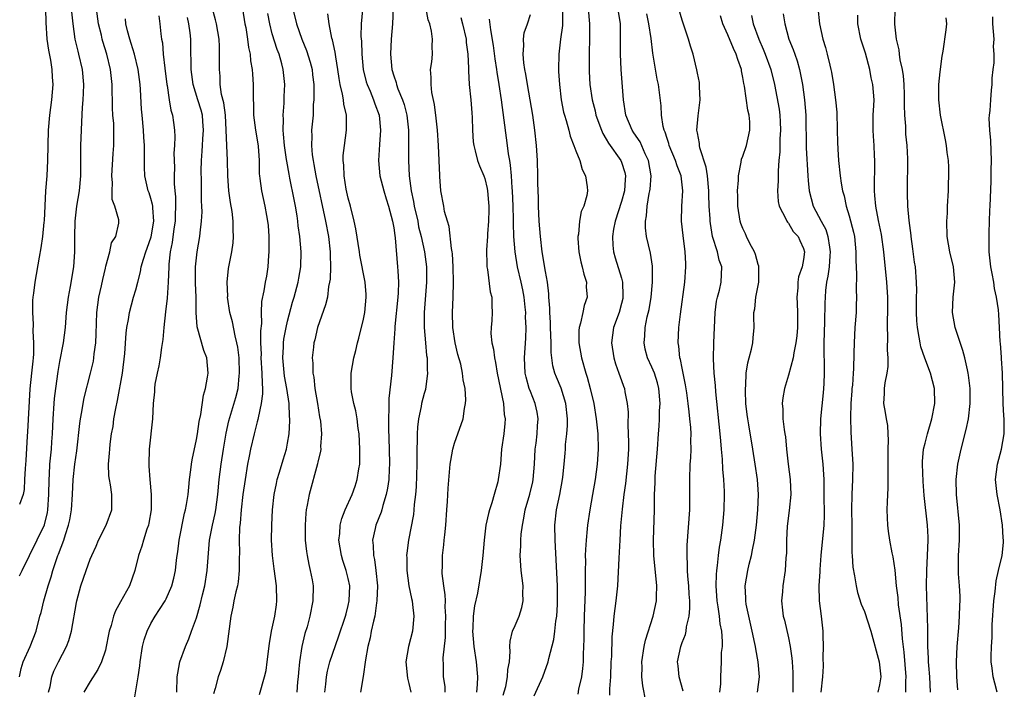
# Model space of a CAD drawing. Units: inches. Extents: x 2547000 to 2550000, y 1545000 to 1548000.
# Drawn here: x 2548096 to 2548225, y 1546995 to 1547084 of the extents above; entities that cross this region are included whole.
import ezdxf

# ---------------------------------------------------------------- set-up
doc = ezdxf.new("R2010")
doc.units = ezdxf.units.IN
doc.header["$MEASUREMENT"] = 0
doc.layers.add('LD25471545_2ft', color=103, linetype='Continuous')

msp = doc.modelspace()

# ---------------------------------------------------------------- linework, layer by layer
at = {"layer": 'LD25471545_2ft'}
for points, elevation in [([(2548099.11, 1547085), (2548099.18, 1547083.18), (2548099.3, 1547081), (2548099.52, 1547079.52), (2548099.78, 1547078.22), (2548099.97, 1547077), (2548099.99, 1547075.99), (2548100.07, 1547075), (2548099.9, 1547073), (2548099.64, 1547071), (2548099.47, 1547069), (2548099.4, 1547065), (2548099.28, 1547063), (2548099.13, 1547061), (2548098.92, 1547057.08), (2548098.88, 1547056.88), (2548098.71, 1547055), (2548098.5, 1547053.5), (2548098.26, 1547052.26), (2548097.69, 1547049), (2548097.53, 1547047.53), (2548097.45, 1547047), (2548097.42, 1547046.58), (2548097.39, 1547045), (2548097.47, 1547043.47), (2548097.46, 1547042.54), (2548097.54, 1547041), (2548097.52, 1547039.52), (2548097.49, 1547039), (2548097.43, 1547038.57), (2548097.28, 1547037), (2548097.07, 1547034.93), (2548096.73, 1547029.27), (2548096.69, 1547028.69), (2548096.51, 1547025.49), (2548096.43, 1547024.43), (2548096.37, 1547023), (2548096.31, 1547021.69), (2548096.18, 1547021), (2548095.7, 1547019.7)], 7794), ([(2548095.7, 1547010.3), (2548096.02, 1547011), (2548098.97, 1547017.03), (2548099.36, 1547018.64), (2548099.43, 1547019), (2548099.56, 1547021), (2548099.58, 1547023), (2548099.64, 1547023.64), (2548099.7, 1547025), (2548099.8, 1547026.2), (2548099.9, 1547027), (2548099.97, 1547027.97), (2548100.03, 1547029), (2548100.12, 1547031), (2548100.26, 1547033), (2548100.32, 1547033.68), (2548100.48, 1547035), (2548100.79, 1547037.21), (2548101, 1547038.52), (2548101.47, 1547041), (2548101.73, 1547043), (2548101.89, 1547045), (2548102.13, 1547047), (2548102.4, 1547048.4), (2548102.83, 1547051), (2548102.96, 1547053), (2548102.96, 1547054.96), (2548103.01, 1547057), (2548103.25, 1547059), (2548103.58, 1547061), (2548103.75, 1547063), (2548103.79, 1547067), (2548103.84, 1547069), (2548103.92, 1547070.08), (2548103.99, 1547071.99), (2548104.09, 1547073), (2548104.13, 1547073.87), (2548104.16, 1547075), (2548103.98, 1547077), (2548103.52, 1547079), (2548103.4, 1547079.4), (2548103.04, 1547081), (2548102.77, 1547083), (2548102.59, 1547084.59)], 7792), ([(2548095.71, 1546997), (2548095.9, 1546998.1), (2548096.16, 1546999), (2548097.09, 1547001), (2548097.88, 1547003), (2548098.39, 1547005), (2548098.54, 1547005.46), (2548098.91, 1547007), (2548099.47, 1547009), (2548099.84, 1547010.16), (2548100.07, 1547011), (2548100.76, 1547013), (2548100.84, 1547013.16), (2548101.55, 1547015), (2548101.75, 1547015.75), (2548102.16, 1547017), (2548102.31, 1547017.69), (2548102.52, 1547019), (2548102.68, 1547021), (2548102.78, 1547023), (2548102.99, 1547025), (2548103.24, 1547026.76), (2548103.62, 1547030.38), (2548103.72, 1547031), (2548103.9, 1547031.9), (2548104.09, 1547033), (2548104.23, 1547033.76), (2548105.06, 1547037), (2548105.42, 1547038.58), (2548105.49, 1547039), (2548105.53, 1547039.53), (2548105.74, 1547041), (2548105.81, 1547042.19), (2548105.9, 1547045), (2548106.01, 1547045.99), (2548106.16, 1547047), (2548106.5, 1547048.5), (2548106.66, 1547049.34), (2548107, 1547050.84), (2548107.07, 1547051.07), (2548107.58, 1547053), (2548107.82, 1547054.18), (2548108.39, 1547055), (2548108.76, 1547056.76), (2548108.79, 1547057), (2548108.79, 1547057.21), (2548108.23, 1547059), (2548107.89, 1547059.89), (2548107.89, 1547061), (2548107.94, 1547062.06), (2548107.87, 1547063), (2548108.05, 1547065.95), (2548108.13, 1547067), (2548108.11, 1547068.11), (2548108.13, 1547069), (2548108.1, 1547069.9), (2548108, 1547071), (2548107.95, 1547071.95), (2548107.92, 1547075), (2548107.81, 1547075.81), (2548107.69, 1547077), (2548107.2, 1547079), (2548106.68, 1547080.68), (2548106.59, 1547081), (2548106.48, 1547081.52), (2548106.11, 1547083), (2548105.82, 1547085)], 7790), ([(2548116.42, 1546995), (2548116.48, 1546997), (2548116.53, 1546997.47), (2548116.82, 1546999), (2548117.54, 1547001), (2548117.99, 1547002.01), (2548118.36, 1547003), (2548119, 1547004.77), (2548119.5, 1547006.5), (2548119.79, 1547007.79), (2548120.09, 1547009), (2548120.42, 1547011), (2548120.74, 1547015), (2548121.13, 1547017), (2548121.49, 1547018.51), (2548121.56, 1547019), (2548121.82, 1547021), (2548121.99, 1547023), (2548122.24, 1547025), (2548122.55, 1547027), (2548122.91, 1547029.09), (2548123.28, 1547030.72), (2548124.19, 1547033.81), (2548124.49, 1547035), (2548124.64, 1547036.64), (2548124.69, 1547037), (2548124.61, 1547039), (2548124.44, 1547040.44), (2548124.33, 1547041), (2548124.09, 1547041.91), (2548123.74, 1547043.74), (2548123.41, 1547045), (2548123.11, 1547047), (2548123.12, 1547047.12), (2548123.03, 1547049), (2548123.22, 1547050.78), (2548123.67, 1547053), (2548123.85, 1547054.15), (2548123.9, 1547055), (2548123.83, 1547055.83), (2548123.85, 1547057), (2548123.69, 1547058.31), (2548123.47, 1547059.47), (2548123.27, 1547061), (2548123.14, 1547063), (2548123.08, 1547065), (2548123, 1547067), (2548122.94, 1547069), (2548122.81, 1547071), (2548122.6, 1547072.6), (2548122.32, 1547073.68), (2548122.14, 1547075), (2548122.11, 1547076.11), (2548122.02, 1547077), (2548122.06, 1547079), (2548122.02, 1547080.02), (2548122, 1547081), (2548121.64, 1547083), (2548121.53, 1547083.53), (2548121.13, 1547085)], 7782), ([(2548125.09, 1547085), (2548125.39, 1547083), (2548125.49, 1547082.51), (2548125.74, 1547081), (2548125.87, 1547079.87), (2548126.08, 1547079), (2548126.14, 1547078.14), (2548126.35, 1547077), (2548126.37, 1547076.37), (2548126.48, 1547075), (2548126.47, 1547073.53), (2548126.48, 1547073), (2548126.52, 1547072.52), (2548126.54, 1547071), (2548126.78, 1547069), (2548127, 1547067.72), (2548127.12, 1547066.88), (2548127.25, 1547065), (2548127.27, 1547063.27), (2548127.29, 1547063), (2548127.36, 1547062.64), (2548127.56, 1547061), (2548128.03, 1547059), (2548128.22, 1547057.78), (2548128.37, 1547057), (2548128.43, 1547056.43), (2548128.52, 1547055), (2548128.56, 1547053), (2548128.5, 1547052.5), (2548128.42, 1547051), (2548128.22, 1547049.78), (2548128.06, 1547049), (2548127.86, 1547047.86), (2548127.58, 1547046.42), (2548127.52, 1547045), (2548127.56, 1547043.56), (2548127.44, 1547042.56), (2548127.46, 1547041), (2548127.51, 1547039.51), (2548127.5, 1547039), (2548127.63, 1547037), (2548127.64, 1547035.64), (2548127.7, 1547035), (2548127.71, 1547034.29), (2548127.54, 1547033), (2548127.12, 1547031.12), (2548127.09, 1547030.91), (2548127, 1547030.6), (2548126.6, 1547029), (2548126.14, 1547027), (2548125.95, 1547026.05), (2548125.75, 1547025), (2548125.4, 1547023), (2548125.13, 1547021), (2548124.91, 1547019), (2548124.76, 1547017.24), (2548124.68, 1547016.68), (2548124.62, 1547015), (2548124.67, 1547013.33), (2548124.64, 1547012.64), (2548124.65, 1547011), (2548124.5, 1547009.5), (2548124.4, 1547009), (2548124.19, 1547008.19), (2548123.94, 1547007), (2548123.8, 1547006.2), (2548123.52, 1547005), (2548123, 1547001), (2548122.53, 1546999), (2548122.17, 1546997.83), (2548121.87, 1546997), (2548121.47, 1546995.47), (2548121.25, 1546994.75)], 7780), ([(2548127.31, 1546994.69), (2548127.99, 1546997), (2548128.17, 1546997.83), (2548128.33, 1546999), (2548128.61, 1547001.39), (2548128.91, 1547003), (2548129.33, 1547005), (2548129.53, 1547006.47), (2548129.61, 1547007), (2548129.56, 1547009), (2548129.24, 1547011.24), (2548129.02, 1547013), (2548128.9, 1547015), (2548128.92, 1547017), (2548129.04, 1547019), (2548129.26, 1547021), (2548129.53, 1547022.47), (2548129.65, 1547023), (2548129.95, 1547023.95), (2548130.41, 1547025.59), (2548130.86, 1547027), (2548131, 1547027.76), (2548131.2, 1547029), (2548131.3, 1547030.7), (2548131.3, 1547031), (2548131.27, 1547031.27), (2548131.21, 1547033), (2548130.91, 1547035), (2548130.62, 1547036.62), (2548130.39, 1547039), (2548130.46, 1547040.46), (2548130.47, 1547041), (2548130.53, 1547041.47), (2548130.81, 1547043), (2548131, 1547043.83), (2548131.67, 1547046.33), (2548131.89, 1547047), (2548132.41, 1547049), (2548132.48, 1547049.51), (2548132.75, 1547051), (2548132.8, 1547053), (2548132.61, 1547055), (2548132.4, 1547056.4), (2548132.36, 1547057), (2548132.26, 1547057.74), (2548132.04, 1547059), (2548131.86, 1547059.86), (2548131.31, 1547062.69), (2548131.2, 1547063.2), (2548130.9, 1547064.9), (2548130.88, 1547065.12), (2548130.6, 1547067), (2548130.48, 1547068.48), (2548130.42, 1547069), (2548130.45, 1547070.45), (2548130.42, 1547071), (2548130.56, 1547072.56), (2548130.57, 1547073.43), (2548130.65, 1547075), (2548130.44, 1547077), (2548130.25, 1547077.75), (2548129.89, 1547079), (2548129.63, 1547079.63), (2548129, 1547081.71), (2548128.65, 1547083), (2548128.39, 1547084.39)], 7778), ([(2548131.69, 1547085), (2548132.2, 1547083), (2548132.88, 1547081), (2548133.51, 1547079.51), (2548133.98, 1547077.98), (2548134.23, 1547077), (2548134.3, 1547076.3), (2548134.45, 1547075), (2548134.49, 1547073.51), (2548134.47, 1547073), (2548134.4, 1547072.4), (2548134.36, 1547071), (2548134.18, 1547069), (2548134.2, 1547068.2), (2548134.14, 1547067), (2548134.24, 1547065.76), (2548134.36, 1547065), (2548134.47, 1547064.47), (2548134.73, 1547063), (2548136.01, 1547057), (2548136.39, 1547055), (2548136.61, 1547053), (2548136.6, 1547052.6), (2548136.65, 1547051), (2548136.61, 1547049.39), (2548136.55, 1547049), (2548136.41, 1547048.41), (2548136.25, 1547047), (2548136.02, 1547045.98), (2548134.97, 1547043), (2548134.6, 1547041.4), (2548134.49, 1547041), (2548134.43, 1547040.43), (2548134.25, 1547039), (2548134.32, 1547038.32), (2548134.33, 1547037), (2548134.45, 1547036.45), (2548134.62, 1547035), (2548134.96, 1547033), (2548135.23, 1547031.23), (2548135.33, 1547030.66), (2548135.47, 1547029), (2548135.35, 1547027.35), (2548135.37, 1547027), (2548135.33, 1547026.67), (2548135, 1547025.31), (2548134.95, 1547025.05), (2548133.84, 1547021), (2548133.61, 1547019.61), (2548133.47, 1547019), (2548133.42, 1547018.58), (2548133.32, 1547017), (2548133.34, 1547015), (2548133.51, 1547013.51), (2548133.58, 1547013), (2548133.8, 1547011.8), (2548134, 1547011), (2548134.24, 1547009.76), (2548134.36, 1547009), (2548134.35, 1547007), (2548133.96, 1547005), (2548133.57, 1547003.57), (2548133.3, 1547002.7), (2548132.89, 1547001), (2548132.57, 1546999), (2548132.44, 1546997.56), (2548132.4, 1546997), (2548132.33, 1546996.33), (2548132.22, 1546995)], 7776), ([(2548140.86, 1547084.86), (2548140.71, 1547083), (2548140.68, 1547081.32), (2548140.73, 1547080.73), (2548140.79, 1547079), (2548140.99, 1547077), (2548141.38, 1547075.38), (2548141.49, 1547075), (2548141.88, 1547074.12), (2548142.32, 1547073), (2548142.49, 1547072.49), (2548143.08, 1547071), (2548143.27, 1547069), (2548143.11, 1547067.11), (2548142.98, 1547065), (2548143.17, 1547063), (2548143.67, 1547061), (2548143.98, 1547059.98), (2548144.31, 1547059), (2548144.85, 1547057), (2548145, 1547056.12), (2548145.12, 1547055.12), (2548145.17, 1547054.83), (2548145.51, 1547051), (2548145.52, 1547050.48), (2548145.61, 1547049), (2548145.59, 1547047.59), (2548145.55, 1547047), (2548145.16, 1547043.16), (2548145.15, 1547042.85), (2548145, 1547041), (2548144.88, 1547039), (2548144.69, 1547036.69), (2548144.34, 1547033.66), (2548144.37, 1547032.37), (2548144.3, 1547031), (2548144.3, 1547029.7), (2548144.4, 1547027), (2548144.45, 1547025), (2548144.4, 1547024.4), (2548144.33, 1547023), (2548144.17, 1547021.83), (2548144.01, 1547021), (2548143.57, 1547019.57), (2548143.43, 1547019), (2548143.33, 1547018.67), (2548142.64, 1547017), (2548142.56, 1547016.56), (2548142.19, 1547015), (2548142.28, 1547014.28), (2548142.31, 1547013), (2548142.45, 1547012.45), (2548142.65, 1547011), (2548142.84, 1547009), (2548142.79, 1547007), (2548142.74, 1547006.74), (2548142.51, 1547005), (2548142.32, 1547004.32), (2548142.04, 1547003), (2548141.89, 1547002.12), (2548141.58, 1547001), (2548141.26, 1546999.26), (2548140.95, 1546997.05), (2548140.6, 1546995)], 7772), ([(2548144.91, 1547085.09), (2548144.83, 1547083), (2548144.67, 1547081), (2548144.58, 1547079), (2548144.76, 1547077), (2548145, 1547076.17), (2548145.3, 1547075.3), (2548145.36, 1547075), (2548145.55, 1547074.45), (2548146.16, 1547073), (2548146.37, 1547072.37), (2548146.73, 1547071), (2548146.93, 1547069), (2548146.92, 1547065), (2548147.03, 1547062.97), (2548147.29, 1547061), (2548147.61, 1547059.61), (2548147.7, 1547059), (2548148.15, 1547057), (2548148.28, 1547056.28), (2548148.61, 1547055), (2548149.04, 1547053), (2548149.3, 1547051), (2548149.32, 1547049), (2548149, 1547045), (2548149, 1547043), (2548149.17, 1547041), (2548149.33, 1547039.33), (2548149.39, 1547039), (2548149.42, 1547037.42), (2548149.46, 1547037), (2548149.16, 1547034.84), (2548149, 1547034.31), (2548148.66, 1547033), (2548148.6, 1547032.6), (2548148.26, 1547031), (2548148.12, 1547029.88), (2548148.08, 1547029), (2548148.1, 1547028.1), (2548148.06, 1547027), (2548148.04, 1547025.96), (2548148.06, 1547025), (2548147.96, 1547022.04), (2548147.87, 1547021), (2548147.7, 1547019.7), (2548147.66, 1547019), (2548147.6, 1547018.4), (2548146.93, 1547015), (2548146.71, 1547013.29), (2548146.69, 1547013), (2548146.71, 1547012.7), (2548146.72, 1547011), (2548146.99, 1547008.99), (2548147.32, 1547007.32), (2548147.41, 1547007), (2548147.47, 1547006.53), (2548147.64, 1547005), (2548147.46, 1547003), (2548146.96, 1547001), (2548146.6, 1546999), (2548146.81, 1546996.81), (2548147, 1546996.13), (2548147.25, 1546995)], 7770), ([(2548151.78, 1546995), (2548151.75, 1546995.75), (2548151.56, 1546997), (2548151.55, 1546998.45), (2548151.52, 1546999.52), (2548151.82, 1547002.18), (2548151.83, 1547003.83), (2548151.87, 1547005), (2548151.79, 1547006.21), (2548151.8, 1547007), (2548151.79, 1547007.79), (2548151.6, 1547009), (2548151.39, 1547010.61), (2548151.39, 1547011), (2548151.42, 1547011.42), (2548151.42, 1547013), (2548151.6, 1547014.4), (2548151.66, 1547015), (2548151.71, 1547015.71), (2548151.87, 1547017), (2548152, 1547019), (2548152.09, 1547020.09), (2548152.16, 1547021.84), (2548152.44, 1547025), (2548152.5, 1547025.5), (2548152.77, 1547027), (2548153, 1547027.78), (2548154.13, 1547031), (2548154.33, 1547032.33), (2548154.47, 1547033), (2548154.5, 1547033.5), (2548154.39, 1547035), (2548154.14, 1547036.14), (2548154.07, 1547037), (2548153.83, 1547038.17), (2548153.46, 1547039.46), (2548153.08, 1547041), (2548152.76, 1547043), (2548152.72, 1547045), (2548152.82, 1547047), (2548152.88, 1547049), (2548152.83, 1547051), (2548152.72, 1547052.72), (2548152.68, 1547053), (2548152.59, 1547053.41), (2548152.31, 1547056.31), (2548152.07, 1547057), (2548151.7, 1547058.3), (2548151.59, 1547059), (2548151.21, 1547061), (2548151.08, 1547062.92), (2548151.06, 1547063.05), (2548151, 1547065), (2548150.9, 1547067), (2548150.75, 1547069), (2548150.6, 1547070.6), (2548150.38, 1547072.38), (2548150.02, 1547073.98), (2548149.91, 1547075), (2548149.94, 1547075.94), (2548149.86, 1547077), (2548150, 1547078), (2548150.09, 1547079), (2548150.07, 1547080.07), (2548150.11, 1547081), (2548149.97, 1547082.03), (2548149.73, 1547083), (2548149.54, 1547083.54), (2548149.27, 1547085)], 7768), ([(2548167.24, 1547085), (2548167.21, 1547083.21), (2548167.21, 1547082.79), (2548166.97, 1547080.97), (2548166.73, 1547079), (2548166.69, 1547077), (2548166.72, 1547076.72), (2548166.82, 1547075), (2548167.07, 1547073), (2548167.38, 1547071.38), (2548167.48, 1547071), (2548167.73, 1547070.27), (2548168.05, 1547069), (2548168.22, 1547068.22), (2548168.74, 1547067), (2548169, 1547066.27), (2548169.51, 1547065), (2548169.82, 1547063.82), (2548170.28, 1547063), (2548170.46, 1547061.54), (2548170.51, 1547061), (2548170.42, 1547060.42), (2548170.03, 1547059), (2548169.71, 1547058.29), (2548169.49, 1547057), (2548169.32, 1547055.32), (2548169.25, 1547055), (2548169.25, 1547054.75), (2548169.38, 1547053), (2548169.66, 1547051.66), (2548169.82, 1547051), (2548170.02, 1547050.02), (2548170.38, 1547049), (2548170.37, 1547048.37), (2548170.48, 1547047), (2548170.09, 1547045.91), (2548169.89, 1547045), (2548169.6, 1547043.6), (2548169.41, 1547043), (2548169.38, 1547042.62), (2548169.38, 1547041), (2548169.72, 1547039), (2548170.29, 1547037), (2548170.48, 1547036.48), (2548170.87, 1547035), (2548171.35, 1547033), (2548171.68, 1547031), (2548171.89, 1547029), (2548171.94, 1547027), (2548171.79, 1547025), (2548171.52, 1547023), (2548171.19, 1547021), (2548170.82, 1547019), (2548170.53, 1547017), (2548170.5, 1547016.5), (2548170.35, 1547015), (2548170.24, 1547013.76), (2548170.23, 1547013), (2548170.25, 1547012.25), (2548170.2, 1547011), (2548170.22, 1547010.22), (2548170.21, 1547008.21), (2548170.07, 1547005), (2548170.02, 1547003), (2548170.03, 1547001.97), (2548170.01, 1547001), (2548169.96, 1546999.96), (2548169.95, 1546999), (2548169.88, 1546998.12), (2548169.72, 1546997), (2548169.36, 1546995.36), (2548169.26, 1546994.74)], 7760), ([(2548170.62, 1547085), (2548170.79, 1547083), (2548170.79, 1547081.21), (2548170.73, 1547079), (2548170.75, 1547076.75), (2548170.85, 1547075), (2548171.15, 1547073), (2548171.54, 1547071.54), (2548171.64, 1547071), (2548172.36, 1547069), (2548172.55, 1547068.55), (2548173, 1547067.83), (2548173.3, 1547067.3), (2548174.93, 1547065), (2548175, 1547064.81), (2548175.45, 1547063.45), (2548175.54, 1547063), (2548175.48, 1547062.52), (2548175.38, 1547061), (2548175, 1547059.62), (2548174.18, 1547057), (2548173.97, 1547055.97), (2548173.83, 1547055), (2548173.85, 1547053.84), (2548173.94, 1547053), (2548174.17, 1547052.17), (2548175, 1547049.49), (2548175.13, 1547049), (2548175.2, 1547047.2), (2548175.19, 1547047), (2548175.16, 1547046.84), (2548175, 1547046.19), (2548174.68, 1547045), (2548173.97, 1547043), (2548173.7, 1547041), (2548174, 1547039), (2548174.22, 1547038.22), (2548174.66, 1547037), (2548175, 1547036.02), (2548175.27, 1547035.27), (2548175.39, 1547035), (2548175.45, 1547034.55), (2548175.77, 1547033), (2548175.88, 1547031.88), (2548175.82, 1547030.18), (2548175.88, 1547029), (2548175.91, 1547027.91), (2548175.91, 1547027), (2548175.81, 1547025), (2548175.53, 1547022.47), (2548175.31, 1547021), (2548175.07, 1547019.07), (2548174.89, 1547016.89), (2548174.8, 1547015), (2548174.65, 1547012.65), (2548174.49, 1547009), (2548174.25, 1547007), (2548173.98, 1547005), (2548173.91, 1547003.91), (2548173.72, 1547002.28), (2548173.68, 1546999.68), (2548173.62, 1546999), (2548173.55, 1546997), (2548173.43, 1546995.43), (2548173.42, 1546994.58)], 7758), ([(2548178.22, 1546993.78), (2548177.8, 1546995.8), (2548177.7, 1546997), (2548177.71, 1546998.29), (2548177.68, 1546999), (2548177.99, 1547001), (2548178.18, 1547001.82), (2548179.18, 1547005), (2548179.6, 1547007), (2548179.6, 1547007.6), (2548179.67, 1547009), (2548179.28, 1547013), (2548179.23, 1547015), (2548179.35, 1547019), (2548179.36, 1547021), (2548179.43, 1547022.57), (2548179.42, 1547023), (2548179.45, 1547023.45), (2548179.75, 1547027), (2548179.88, 1547029), (2548179.98, 1547030.02), (2548180.01, 1547031), (2548180.02, 1547032.02), (2548180.09, 1547033), (2548179.93, 1547035), (2548179.74, 1547035.74), (2548179.34, 1547037), (2548179, 1547037.81), (2548178.44, 1547039), (2548178.14, 1547040.14), (2548177.97, 1547041), (2548178.07, 1547041.93), (2548178.12, 1547043), (2548178.4, 1547044.4), (2548178.63, 1547045.37), (2548178.91, 1547047), (2548179.1, 1547049), (2548179.07, 1547051.07), (2548178.81, 1547052.81), (2548178.31, 1547055), (2548178.16, 1547056.16), (2548178.16, 1547057), (2548178.3, 1547057.7), (2548178.39, 1547059), (2548178.67, 1547060.67), (2548178.75, 1547061), (2548178.78, 1547061.22), (2548178.9, 1547063), (2548178.55, 1547065), (2548178.13, 1547065.87), (2548177.45, 1547067.45), (2548176.65, 1547068.65), (2548176.4, 1547069), (2548175.57, 1547071), (2548175.27, 1547073), (2548174.96, 1547077), (2548174.87, 1547079), (2548174.89, 1547081.11), (2548174.86, 1547083), (2548174.62, 1547084.62)], 7756), ([(2548187.95, 1546995), (2548188.07, 1546996.07), (2548188.07, 1546997), (2548188.19, 1546999), (2548188.2, 1547000.2), (2548188.3, 1547001), (2548188.33, 1547001.67), (2548188.21, 1547003), (2548188, 1547004), (2548187.92, 1547005), (2548187.76, 1547006.24), (2548187.62, 1547007), (2548187.48, 1547009), (2548187.5, 1547010.5), (2548187.55, 1547011), (2548187.67, 1547011.67), (2548187.79, 1547013), (2548187.92, 1547014.08), (2548188.09, 1547015), (2548188.34, 1547017), (2548188.51, 1547019), (2548188.57, 1547021), (2548188.57, 1547021.43), (2548188.49, 1547023), (2548188.36, 1547024.36), (2548188.32, 1547025.68), (2548188.2, 1547027), (2548188.08, 1547028.08), (2548188.01, 1547029), (2548187.44, 1547034.56), (2548187.39, 1547035.39), (2548187.23, 1547037), (2548187.13, 1547038.87), (2548187.17, 1547041), (2548187.35, 1547045), (2548187.53, 1547046.47), (2548187.64, 1547047), (2548187.91, 1547047.91), (2548188.13, 1547049), (2548188.22, 1547051), (2548187.87, 1547051.87), (2548187.63, 1547053), (2548187.01, 1547055.01), (2548186.71, 1547056.71), (2548186.68, 1547057), (2548186.67, 1547057.33), (2548186.56, 1547059), (2548186.51, 1547060.51), (2548186.52, 1547061), (2548186.32, 1547063), (2548186.15, 1547064.15), (2548185.31, 1547066.69), (2548185.26, 1547067), (2548185.26, 1547067.26), (2548185, 1547068.66), (2548184.95, 1547069), (2548185.09, 1547070.91), (2548185.36, 1547073), (2548185.29, 1547074.71), (2548185.3, 1547075), (2548185.27, 1547075.27), (2548185, 1547076.52), (2548184.93, 1547076.93), (2548184.44, 1547079), (2548184.08, 1547080.08), (2548183.85, 1547081), (2548183, 1547083.49), (2548182.56, 1547085)], 7752), ([(2548200.87, 1547085.13), (2548201.07, 1547083), (2548201.52, 1547081), (2548201.87, 1547079.87), (2548202.11, 1547079), (2548202.45, 1547077.55), (2548202.59, 1547077), (2548202.66, 1547076.66), (2548202.92, 1547075), (2548203.21, 1547073), (2548203.36, 1547071.36), (2548203.43, 1547069), (2548203.44, 1547067.44), (2548203.51, 1547066.49), (2548203.59, 1547065), (2548203.83, 1547063), (2548203.96, 1547062.04), (2548204.14, 1547061), (2548204.34, 1547060.34), (2548204.6, 1547059), (2548205, 1547057.74), (2548205.56, 1547055.56), (2548205.68, 1547055), (2548205.88, 1547053), (2548205.86, 1547051.86), (2548205.96, 1547050.04), (2548205.93, 1547047.93), (2548205.98, 1547047), (2548205.93, 1547045.93), (2548205.91, 1547045), (2548205.75, 1547043), (2548205.64, 1547041), (2548205.63, 1547039.63), (2548205.57, 1547037.57), (2548205.51, 1547037), (2548205.42, 1547035.42), (2548205.36, 1547035), (2548205.34, 1547034.66), (2548205.24, 1547033), (2548205.18, 1547031.18), (2548205.21, 1547029.21), (2548205.36, 1547027), (2548205.46, 1547025), (2548205.44, 1547023), (2548205.34, 1547021), (2548205.31, 1547019), (2548205.34, 1547017), (2548205.33, 1547015.33), (2548205.35, 1547015), (2548205.34, 1547013.34), (2548205.38, 1547013), (2548205.46, 1547011.46), (2548205.71, 1547010.29), (2548205.9, 1547009), (2548206.1, 1547008.1), (2548206.58, 1547006.58), (2548207, 1547005.59), (2548207.85, 1547003), (2548208.97, 1546999), (2548209.16, 1546997), (2548209, 1546995.97), (2548208.77, 1546995)], 7744), ([(2548215.71, 1546995), (2548215.63, 1546997), (2548215.5, 1546998.5), (2548215.47, 1546999), (2548215.47, 1546999.47), (2548215.38, 1547001), (2548215.35, 1547002.65), (2548215.35, 1547003.35), (2548215.18, 1547009), (2548215.21, 1547011), (2548215.33, 1547013), (2548215.41, 1547015), (2548215.41, 1547015.41), (2548215.31, 1547017), (2548214.89, 1547020.89), (2548214.74, 1547022.74), (2548214.64, 1547025), (2548214.65, 1547025.35), (2548214.81, 1547027), (2548215, 1547027.8), (2548215.31, 1547029), (2548215.89, 1547031), (2548216.29, 1547033), (2548216.26, 1547035), (2548215.73, 1547037), (2548214.97, 1547038.97), (2548214.46, 1547040.46), (2548214.34, 1547041), (2548214.24, 1547041.76), (2548213.99, 1547043), (2548213.91, 1547043.91), (2548213.86, 1547045), (2548213.87, 1547047), (2548213.9, 1547047.9), (2548213.87, 1547049), (2548213.72, 1547051), (2548213.62, 1547051.62), (2548213.39, 1547053.39), (2548213.16, 1547055), (2548213.15, 1547055.15), (2548212.91, 1547057.09), (2548212.74, 1547059), (2548212.7, 1547060.7), (2548212.67, 1547061), (2548212.75, 1547065.25), (2548212.65, 1547067), (2548212.48, 1547068.48), (2548212.45, 1547069), (2548212.45, 1547069.55), (2548212.33, 1547071), (2548212.29, 1547072.29), (2548212.31, 1547073), (2548212.28, 1547073.72), (2548212.25, 1547075), (2548212.16, 1547076.16), (2548212.01, 1547077), (2548211.72, 1547078.28), (2548211.62, 1547079), (2548211.58, 1547079.58), (2548211.24, 1547081), (2548211.03, 1547082.97), (2548211.08, 1547085)], 7740), ([(2548099.52, 1546995), (2548099.72, 1546995.72), (2548099.94, 1546997), (2548100.23, 1546997.76), (2548100.85, 1546999), (2548101.89, 1547001), (2548102.19, 1547001.81), (2548102.54, 1547003), (2548103.19, 1547006.81), (2548103.24, 1547007), (2548103.78, 1547009), (2548104.46, 1547011), (2548105, 1547012.51), (2548105.21, 1547013), (2548105.77, 1547014.23), (2548106.09, 1547015), (2548107.09, 1547017), (2548107.86, 1547019), (2548107.84, 1547019.84), (2548107.87, 1547021), (2548107.69, 1547022.31), (2548107.54, 1547023), (2548107.48, 1547023.48), (2548107.43, 1547025), (2548107.56, 1547026.44), (2548107.57, 1547027), (2548107.64, 1547027.64), (2548107.83, 1547029), (2548108.01, 1547029.99), (2548108.14, 1547031), (2548108.36, 1547032.36), (2548108.59, 1547033.41), (2548109.26, 1547037), (2548109.57, 1547039.57), (2548109.74, 1547042.26), (2548109.85, 1547043), (2548110.05, 1547044.05), (2548110.18, 1547045), (2548110.7, 1547047), (2548111, 1547047.99), (2548111.26, 1547049), (2548111.65, 1547050.35), (2548111.74, 1547051), (2548112.01, 1547052.01), (2548112.34, 1547053), (2548112.53, 1547053.47), (2548113.04, 1547054.96), (2548113.4, 1547057), (2548113.24, 1547058.76), (2548113.24, 1547059), (2548113.22, 1547059.22), (2548113, 1547060.01), (2548112.76, 1547060.76), (2548112.66, 1547061), (2548112.22, 1547063), (2548112.15, 1547064.15), (2548112.15, 1547065), (2548112.17, 1547065.83), (2548112.14, 1547067), (2548112.07, 1547068.07), (2548112.02, 1547069), (2548111.83, 1547071), (2548111.77, 1547071.77), (2548111.65, 1547074.35), (2548111.6, 1547075), (2548111.33, 1547077), (2548110.83, 1547079), (2548110.41, 1547080.41), (2548110.21, 1547081), (2548109.91, 1547082.09), (2548109.7, 1547083), (2548109.65, 1547083.65)], 7788), ([(2548114.05, 1547084.05), (2548114.17, 1547083), (2548114.29, 1547081.71), (2548114.4, 1547081), (2548114.51, 1547080.51), (2548114.63, 1547079), (2548114.82, 1547077.18), (2548115.1, 1547075), (2548115.13, 1547074.87), (2548115.43, 1547073), (2548115.63, 1547071.63), (2548115.84, 1547071), (2548115.97, 1547070.03), (2548116.1, 1547069), (2548116.14, 1547068.14), (2548116.11, 1547067), (2548116.04, 1547065.96), (2548116.09, 1547064.09), (2548116.07, 1547063), (2548116.08, 1547061.92), (2548116.16, 1547061), (2548116.24, 1547060.24), (2548116.26, 1547059), (2548116.2, 1547057.8), (2548116.2, 1547057), (2548116.03, 1547056.03), (2548115.8, 1547054.2), (2548115.54, 1547053), (2548115.37, 1547051.37), (2548115.35, 1547051), (2548115.26, 1547049), (2548115.13, 1547046.87), (2548114.94, 1547045.06), (2548114.69, 1547043), (2548114.58, 1547041.42), (2548114.39, 1547040.39), (2548114.24, 1547039), (2548114.05, 1547037.95), (2548113.81, 1547037), (2548113.54, 1547035.54), (2548113.47, 1547035), (2548113.46, 1547034.54), (2548113.32, 1547033), (2548113.21, 1547031), (2548112.79, 1547027), (2548112.71, 1547025), (2548112.75, 1547024.75), (2548112.85, 1547023), (2548113.03, 1547021), (2548113.02, 1547019.02), (2548112.74, 1547017.26), (2548112.67, 1547017), (2548112.47, 1547016.47), (2548112.01, 1547015), (2548111.8, 1547014.2), (2548111.38, 1547013), (2548110.9, 1547011), (2548110.17, 1547009), (2548109, 1547006.87), (2548108.32, 1547005.68), (2548108.07, 1547005), (2548107.75, 1547003.75), (2548107.5, 1547003), (2548107.41, 1547002.59), (2548107.13, 1547001), (2548107, 1547000.52), (2548106.51, 1546999), (2548106.03, 1546997.97), (2548105, 1546996.39), (2548104.15, 1546995)], 7786), ([(2548110.69, 1546993.31), (2548111.34, 1546997), (2548111.55, 1546998.45), (2548111.59, 1546999), (2548111.89, 1547001), (2548112.12, 1547001.88), (2548112.5, 1547003), (2548113, 1547004.01), (2548113.57, 1547005), (2548114.14, 1547005.86), (2548114.86, 1547007), (2548115, 1547007.27), (2548115.78, 1547009), (2548116.02, 1547009.98), (2548116.24, 1547011), (2548116.37, 1547012.37), (2548116.45, 1547013), (2548116.53, 1547013.47), (2548116.72, 1547015), (2548117.43, 1547018.57), (2548117.56, 1547019), (2548117.7, 1547019.7), (2548117.89, 1547021), (2548118, 1547022), (2548118.08, 1547023), (2548118.26, 1547024.26), (2548118.34, 1547025), (2548118.43, 1547025.57), (2548119, 1547028.26), (2548119.12, 1547029), (2548119.35, 1547030.65), (2548119.56, 1547031.56), (2548119.91, 1547034.09), (2548120.21, 1547035), (2548120.48, 1547036.48), (2548120.54, 1547037), (2548120.35, 1547039), (2548119.98, 1547039.98), (2548119.09, 1547043.09), (2548118.97, 1547044.97), (2548118.95, 1547047), (2548118.87, 1547048.87), (2548118.89, 1547051), (2548119.11, 1547053), (2548119.46, 1547055), (2548119.5, 1547055.5), (2548119.69, 1547057), (2548119.74, 1547058.26), (2548119.73, 1547059), (2548119.69, 1547059.69), (2548119.67, 1547062.33), (2548119.64, 1547063.64), (2548119.67, 1547065), (2548119.77, 1547066.23), (2548119.79, 1547067), (2548119.85, 1547067.85), (2548119.95, 1547069), (2548119.84, 1547070.16), (2548119.78, 1547071), (2548119.62, 1547071.62), (2548119.17, 1547073), (2548118.56, 1547075), (2548118.3, 1547077), (2548118.3, 1547078.3), (2548118.27, 1547079), (2548118.25, 1547081), (2548118.18, 1547081.82), (2548118.02, 1547083), (2548117.83, 1547083.83)], 7784), ([(2548135.93, 1546995), (2548136.05, 1546996.05), (2548136.12, 1546997), (2548136.26, 1546997.74), (2548136.59, 1546999), (2548137.73, 1547002.27), (2548138.64, 1547005), (2548138.71, 1547005.29), (2548139, 1547006.39), (2548139.13, 1547007), (2548139.19, 1547009), (2548139, 1547009.95), (2548138.75, 1547011), (2548138.31, 1547012.31), (2548138.1, 1547013), (2548137.78, 1547015), (2548137.88, 1547015.88), (2548137.95, 1547017), (2548138.15, 1547017.85), (2548138.6, 1547019), (2548139.5, 1547021), (2548139.9, 1547022.1), (2548140.19, 1547023), (2548140.4, 1547024.4), (2548140.51, 1547025), (2548140.55, 1547027), (2548140.42, 1547029), (2548140.31, 1547029.69), (2548140.18, 1547031), (2548140.02, 1547032.02), (2548139.76, 1547033), (2548139.45, 1547034.55), (2548139.38, 1547035), (2548139.4, 1547037), (2548139.76, 1547039), (2548139.98, 1547039.98), (2548140.21, 1547041), (2548140.38, 1547041.62), (2548141, 1547044.13), (2548141.18, 1547045), (2548141.37, 1547047), (2548141.36, 1547047.36), (2548141.22, 1547049), (2548140.55, 1547052.55), (2548140.49, 1547053), (2548140.01, 1547056.01), (2548139.79, 1547057), (2548139.29, 1547059), (2548139, 1547060.06), (2548138.75, 1547061.25), (2548138.46, 1547063), (2548138.4, 1547064.4), (2548138.32, 1547065), (2548138.34, 1547065.66), (2548138.49, 1547067), (2548138.78, 1547069), (2548138.79, 1547069.21), (2548138.76, 1547071), (2548138.42, 1547072.42), (2548138.36, 1547073), (2548138.24, 1547073.76), (2548137.93, 1547075), (2548137.79, 1547075.79), (2548137.62, 1547077), (2548137.35, 1547078.65), (2548137.28, 1547079.28), (2548136.92, 1547080.92), (2548136.86, 1547081.14), (2548136.49, 1547083), (2548136.32, 1547084.32)], 7774), ([(2548153.83, 1547083.83), (2548154.07, 1547083), (2548154.52, 1547081), (2548154.55, 1547080.55), (2548154.76, 1547079), (2548154.84, 1547077.16), (2548154.83, 1547076.83), (2548154.94, 1547075), (2548155.14, 1547073), (2548155.28, 1547071.28), (2548155.34, 1547070.66), (2548155.39, 1547069), (2548155.48, 1547067.48), (2548155.54, 1547067), (2548155.74, 1547066.26), (2548156.04, 1547065), (2548156.3, 1547064.3), (2548156.88, 1547063), (2548157, 1547062.65), (2548157.32, 1547061.32), (2548157.37, 1547061), (2548157.49, 1547059.49), (2548157.52, 1547059), (2548157.52, 1547058.49), (2548157.48, 1547057), (2548157.37, 1547055.37), (2548157.36, 1547055), (2548157.23, 1547053.23), (2548157.24, 1547051.24), (2548157.27, 1547051), (2548157.36, 1547050.64), (2548157.7, 1547047.7), (2548157.9, 1547047), (2548157.91, 1547045.91), (2548157.96, 1547045), (2548157.92, 1547043.92), (2548157.83, 1547043), (2548157.79, 1547042.21), (2548157.93, 1547041), (2548158.16, 1547040.16), (2548158.25, 1547039), (2548158.41, 1547038.41), (2548158.62, 1547037), (2548159.46, 1547033), (2548159.55, 1547031.55), (2548159.66, 1547031), (2548159.63, 1547030.37), (2548159.48, 1547029), (2548159.21, 1547027), (2548159.06, 1547025), (2548158.76, 1547023), (2548158.7, 1547022.7), (2548158.22, 1547021), (2548157.9, 1547019.9), (2548157.61, 1547019), (2548157.48, 1547018.52), (2548157.15, 1547017), (2548156.92, 1547015), (2548156.74, 1547013), (2548156.5, 1547011), (2548156.02, 1547008.02), (2548155.64, 1547006.36), (2548155.47, 1547005), (2548155.43, 1547003.43), (2548155.39, 1547003), (2548155.57, 1547001), (2548155.87, 1546999), (2548156.03, 1546997), (2548156, 1546996), (2548155.91, 1546995)], 7766), ([(2548159.43, 1546994.57), (2548159.75, 1546995.75), (2548160, 1546997), (2548160.03, 1546997.97), (2548160.24, 1546999), (2548160.35, 1547000.35), (2548160.29, 1547001), (2548160.32, 1547001.68), (2548160.66, 1547003), (2548161, 1547003.75), (2548161.52, 1547005), (2548161.88, 1547006.12), (2548162.06, 1547007), (2548162.01, 1547008.01), (2548162.04, 1547009), (2548161.78, 1547011), (2548161.65, 1547013), (2548161.74, 1547014.26), (2548161.75, 1547015), (2548161.79, 1547015.79), (2548161.94, 1547017), (2548162.12, 1547017.88), (2548162.3, 1547019), (2548162.91, 1547021.08), (2548163.31, 1547022.69), (2548163.36, 1547023), (2548163.53, 1547025), (2548163.65, 1547027), (2548163.76, 1547027.76), (2548163.91, 1547029), (2548163.94, 1547030.06), (2548164.03, 1547031), (2548163.88, 1547031.88), (2548163.64, 1547033), (2548163, 1547034.59), (2548162.85, 1547035), (2548162.45, 1547036.45), (2548162.33, 1547037), (2548162.23, 1547039), (2548162.41, 1547041.59), (2548162.46, 1547043), (2548162.37, 1547044.37), (2548162.39, 1547045), (2548162.33, 1547045.67), (2548162.17, 1547047), (2548161.99, 1547047.99), (2548161.78, 1547049), (2548161.32, 1547051), (2548160.99, 1547052.99), (2548160.84, 1547055), (2548160.77, 1547056.77), (2548160.77, 1547057.23), (2548160.72, 1547059), (2548160.65, 1547061), (2548160.6, 1547061.4), (2548160.51, 1547063), (2548160.4, 1547064.4), (2548160.27, 1547065), (2548160.13, 1547065.87), (2548160, 1547067), (2548159.2, 1547073), (2548158.9, 1547075), (2548158.64, 1547076.64), (2548158.6, 1547077), (2548158.38, 1547078.38), (2548158.14, 1547080.14), (2548157.77, 1547082.23), (2548157.63, 1547083.63)], 7764), ([(2548163.49, 1546994.51), (2548164.63, 1546997), (2548165.34, 1546999), (2548165.43, 1546999.43), (2548166.07, 1547001.93), (2548166.2, 1547003), (2548166.35, 1547004.35), (2548166.48, 1547005), (2548166.55, 1547006.55), (2548166.59, 1547007), (2548166.56, 1547009), (2548166.25, 1547015), (2548166.22, 1547017), (2548166.45, 1547019), (2548166.88, 1547021), (2548167.24, 1547023), (2548167.28, 1547023.28), (2548167.44, 1547025), (2548167.56, 1547026.44), (2548167.61, 1547027), (2548167.62, 1547027.62), (2548167.78, 1547029), (2548167.88, 1547030.12), (2548167.88, 1547031), (2548167.68, 1547033), (2548167.04, 1547035.04), (2548166.45, 1547036.45), (2548166.24, 1547037), (2548165.97, 1547037.97), (2548165.82, 1547039), (2548165.74, 1547039.74), (2548165.73, 1547041), (2548165.67, 1547043), (2548165.67, 1547043.67), (2548165.56, 1547045), (2548165.58, 1547045.58), (2548165.44, 1547047), (2548165.44, 1547047.44), (2548165.25, 1547049), (2548165, 1547050.37), (2548164.57, 1547053), (2548164.32, 1547055), (2548164.16, 1547057), (2548164.06, 1547059), (2548164.05, 1547060.05), (2548163.99, 1547062.01), (2548163.98, 1547063), (2548163.92, 1547065), (2548163.79, 1547067), (2548163.58, 1547069), (2548163.33, 1547071), (2548162.99, 1547073), (2548162.6, 1547075), (2548162.38, 1547076.38), (2548162.26, 1547077), (2548162.13, 1547077.87), (2548162.04, 1547079), (2548162.15, 1547080.15), (2548162.1, 1547081), (2548162.18, 1547081.82), (2548162.63, 1547083), (2548163, 1547084.24)], 7762), ([(2548183.13, 1546995.13), (2548182.6, 1546997), (2548182.47, 1546998.47), (2548182.4, 1546999), (2548182.8, 1547001), (2548183, 1547001.54), (2548183.42, 1547002.58), (2548183.52, 1547003), (2548183.58, 1547003.58), (2548183.93, 1547005), (2548184.01, 1547005.99), (2548183.99, 1547007), (2548183.91, 1547007.91), (2548183.86, 1547009), (2548183.75, 1547010.25), (2548183.7, 1547011), (2548183.71, 1547011.71), (2548183.64, 1547013), (2548183.67, 1547014.33), (2548183.99, 1547019), (2548184.01, 1547020.01), (2548184.02, 1547021), (2548183.99, 1547023), (2548184.06, 1547025), (2548184.14, 1547025.86), (2548184.18, 1547027), (2548184.15, 1547028.15), (2548184.18, 1547029), (2548184.14, 1547029.86), (2548184.02, 1547031), (2548183.9, 1547031.9), (2548183.79, 1547033), (2548183.6, 1547034.4), (2548183.45, 1547035.45), (2548183, 1547037.64), (2548182.78, 1547038.78), (2548182.71, 1547039), (2548182.56, 1547040.56), (2548182.46, 1547041), (2548182.55, 1547043), (2548182.76, 1547044.76), (2548183.34, 1547049), (2548183.5, 1547051), (2548183.46, 1547051.46), (2548183.41, 1547053), (2548183.13, 1547055.13), (2548182.91, 1547057), (2548182.95, 1547059), (2548183.1, 1547061), (2548182.87, 1547063), (2548182.32, 1547064.32), (2548182.11, 1547065), (2548181.28, 1547067), (2548181.23, 1547067.23), (2548181, 1547067.92), (2548180.76, 1547068.76), (2548180.64, 1547069), (2548180.5, 1547069.5), (2548180.27, 1547071), (2548180.22, 1547072.22), (2548179.88, 1547075), (2548179.72, 1547075.72), (2548179.14, 1547079.14), (2548178.91, 1547081.09), (2548178.62, 1547083), (2548178.32, 1547084.32)], 7754), ([(2548192.92, 1546995), (2548193.19, 1546997), (2548193.02, 1546998.98), (2548192.69, 1547000.69), (2548192.66, 1547001), (2548192.59, 1547001.41), (2548192.24, 1547003), (2548191.77, 1547005), (2548191.44, 1547006.56), (2548191.37, 1547007), (2548191.37, 1547007.37), (2548191.3, 1547009), (2548191.64, 1547011), (2548191.83, 1547011.83), (2548192.13, 1547013), (2548192.28, 1547013.72), (2548192.51, 1547015), (2548192.77, 1547017), (2548192.97, 1547019), (2548193.07, 1547021), (2548192.93, 1547023), (2548192.61, 1547025), (2548192.31, 1547027), (2548191.79, 1547030.21), (2548191.63, 1547031), (2548191.56, 1547031.56), (2548191.39, 1547033), (2548191.32, 1547034.68), (2548191.32, 1547035), (2548191.38, 1547035.38), (2548191.45, 1547037), (2548191.65, 1547038.35), (2548191.84, 1547039), (2548192.14, 1547040.14), (2548192.31, 1547041), (2548192.35, 1547041.65), (2548192.47, 1547043), (2548192.42, 1547044.42), (2548192.43, 1547045), (2548192.55, 1547045.45), (2548192.7, 1547047), (2548193.09, 1547049), (2548193.1, 1547051), (2548193.08, 1547051.08), (2548193, 1547051.32), (2548192.64, 1547052.64), (2548192.51, 1547053), (2548191.93, 1547054.07), (2548191.47, 1547055), (2548191.34, 1547055.34), (2548191, 1547056.07), (2548190.73, 1547056.73), (2548190.65, 1547057), (2548190.35, 1547059), (2548190.33, 1547060.33), (2548190.29, 1547061), (2548190.42, 1547062.42), (2548190.4, 1547063), (2548190.79, 1547064.79), (2548190.82, 1547065.18), (2548191, 1547065.58), (2548191.47, 1547067), (2548191.91, 1547069), (2548191.91, 1547070.09), (2548191.83, 1547071), (2548191.64, 1547071.64), (2548191.21, 1547074.79), (2548191.13, 1547075.13), (2548191, 1547075.95), (2548190.82, 1547076.82), (2548190.8, 1547077), (2548190.31, 1547078.31), (2548190.12, 1547079), (2548189.76, 1547079.76), (2548189, 1547081.58), (2548188.37, 1547083), (2548188.06, 1547084.06)], 7750), ([(2548192.11, 1547084.11), (2548192.37, 1547083), (2548193.11, 1547081), (2548193.68, 1547079.68), (2548193.95, 1547079), (2548194.66, 1547077), (2548195.15, 1547075), (2548195.79, 1547071.79), (2548195.87, 1547071), (2548195.9, 1547070.1), (2548195.96, 1547069), (2548195.87, 1547067.87), (2548195.86, 1547067), (2548195.87, 1547066.13), (2548195.75, 1547065), (2548195.63, 1547063.63), (2548195.66, 1547062.34), (2548195.56, 1547061), (2548195.63, 1547059.63), (2548195.77, 1547059), (2548196.66, 1547057.34), (2548196.79, 1547057), (2548196.87, 1547056.87), (2548197, 1547056.74), (2548197.64, 1547055.64), (2548198.28, 1547055), (2548198.48, 1547054.48), (2548199, 1547053.44), (2548199.12, 1547053), (2548199, 1547051.98), (2548198.82, 1547051), (2548198.32, 1547049.68), (2548198.25, 1547049), (2548198.25, 1547048.25), (2548198.1, 1547047), (2548198.16, 1547046.16), (2548198.2, 1547045), (2548198.2, 1547043), (2548198.1, 1547041.9), (2548197.98, 1547041), (2548197.69, 1547039.69), (2548197.6, 1547039), (2548197, 1547036.73), (2548196.46, 1547035), (2548196.24, 1547033.76), (2548196.16, 1547033), (2548196.26, 1547032.26), (2548196.27, 1547031), (2548196.43, 1547029.57), (2548196.54, 1547029), (2548196.6, 1547028.6), (2548196.75, 1547027), (2548196.97, 1547025.03), (2548197.24, 1547023), (2548197.3, 1547021), (2548197.09, 1547018.91), (2548196.85, 1547016.85), (2548196.74, 1547015), (2548196.73, 1547013.27), (2548196.66, 1547012.66), (2548196.57, 1547011), (2548196.25, 1547009), (2548196.2, 1547008.2), (2548196.08, 1547007), (2548196.22, 1547005.78), (2548196.32, 1547005), (2548196.47, 1547004.47), (2548197, 1547002.15), (2548197.23, 1547001), (2548197.46, 1546999.46), (2548197.48, 1546999), (2548197.59, 1546997.59), (2548197.59, 1546995.59), (2548197.56, 1546995)], 7748), ([(2548196.32, 1547084.32), (2548196.52, 1547083), (2548197.07, 1547081), (2548197.62, 1547079.62), (2548197.82, 1547079), (2548198.13, 1547078.13), (2548198.45, 1547077), (2548198.56, 1547076.56), (2548198.86, 1547075), (2548199.13, 1547073), (2548199.27, 1547071), (2548199.33, 1547066.67), (2548199.54, 1547063), (2548199.61, 1547062.39), (2548199.72, 1547061), (2548199.99, 1547059.99), (2548200.27, 1547059), (2548201.31, 1547057), (2548201.91, 1547055.91), (2548202.21, 1547055), (2548202.4, 1547053.6), (2548202.51, 1547053), (2548202.45, 1547052.45), (2548202.35, 1547051), (2548202.21, 1547049.79), (2548202.03, 1547049), (2548201.89, 1547047.89), (2548201.82, 1547047), (2548201.8, 1547046.2), (2548201.77, 1547043.77), (2548201.67, 1547041), (2548201.65, 1547039.65), (2548201.69, 1547038.31), (2548201.69, 1547037), (2548201.64, 1547035.64), (2548201.63, 1547035), (2548201.58, 1547034.42), (2548201.24, 1547031), (2548201.18, 1547029), (2548201.3, 1547027), (2548201.51, 1547025), (2548201.63, 1547023.63), (2548201.65, 1547023), (2548201.64, 1547022.36), (2548201.68, 1547021), (2548201.69, 1547018.31), (2548201.64, 1547017), (2548201.27, 1547013), (2548201.13, 1547011.13), (2548201.12, 1547010.88), (2548201, 1547009), (2548201.03, 1547007.03), (2548201.29, 1547005), (2548201.51, 1547003), (2548201.54, 1547002.46), (2548201.57, 1547001), (2548201.53, 1546999.53), (2548201.58, 1546998.42), (2548201.49, 1546997), (2548201.27, 1546995)], 7746), ([(2548212.47, 1546995), (2548212.48, 1546996.48), (2548212.52, 1546997), (2548212.23, 1547000.23), (2548212.01, 1547001.99), (2548211.9, 1547003.9), (2548211.51, 1547006.49), (2548211.44, 1547007.44), (2548211.23, 1547009), (2548211.04, 1547011.04), (2548210.79, 1547012.79), (2548210.67, 1547013.33), (2548210.37, 1547015), (2548210.19, 1547016.19), (2548210.08, 1547017), (2548210.07, 1547017.93), (2548210, 1547019), (2548210.04, 1547020.04), (2548210.12, 1547021.88), (2548210.15, 1547023), (2548210.12, 1547025.88), (2548210.14, 1547027), (2548210.19, 1547028.19), (2548210.14, 1547029), (2548210.09, 1547030.09), (2548209.91, 1547031), (2548209.8, 1547031.81), (2548209.57, 1547033), (2548209.67, 1547034.33), (2548209.66, 1547035), (2548209.72, 1547035.72), (2548210, 1547037), (2548210.13, 1547037.87), (2548210.12, 1547039), (2548210.04, 1547040.04), (2548210.09, 1547041.91), (2548210.04, 1547043), (2548210.05, 1547044.05), (2548210.09, 1547045), (2548210.08, 1547047), (2548209.95, 1547049), (2548209.58, 1547053), (2548209.27, 1547055.27), (2548208.88, 1547057.12), (2548208.51, 1547059), (2548208.4, 1547060.4), (2548208.34, 1547061), (2548208.32, 1547061.68), (2548208.4, 1547064.4), (2548208.38, 1547065), (2548208.33, 1547065.67), (2548208.28, 1547067), (2548208.21, 1547068.21), (2548208.14, 1547069), (2548208.14, 1547069.86), (2548208.18, 1547071), (2548208.26, 1547072.26), (2548208.28, 1547073), (2548208.13, 1547075), (2548207.91, 1547075.91), (2548207.71, 1547077), (2548207.13, 1547079.13), (2548206.55, 1547081), (2548206.12, 1547083), (2548206.13, 1547084.13)], 7742), ([(2548219.31, 1546995.31), (2548219.19, 1546997), (2548219.14, 1546999), (2548219.24, 1547001), (2548219.44, 1547003.44), (2548219.54, 1547005), (2548219.57, 1547006.43), (2548219.61, 1547007), (2548219.61, 1547007.61), (2548219.54, 1547009), (2548219.42, 1547010.58), (2548219.41, 1547011), (2548219.41, 1547013), (2548219.52, 1547015), (2548219.52, 1547017), (2548219.13, 1547021), (2548219.11, 1547023), (2548219.32, 1547025), (2548219.75, 1547027), (2548220.42, 1547029.58), (2548220.7, 1547031), (2548220.94, 1547033), (2548220.94, 1547035), (2548220.74, 1547036.74), (2548220.69, 1547037), (2548220.57, 1547037.43), (2548220.24, 1547039), (2548219.98, 1547039.98), (2548218.98, 1547043), (2548218.6, 1547045), (2548218.7, 1547047), (2548218.94, 1547049), (2548218.75, 1547051), (2548218.24, 1547053), (2548217.91, 1547055), (2548217.88, 1547057), (2548217.94, 1547058.06), (2548217.97, 1547059), (2548218.08, 1547061), (2548218.1, 1547061.9), (2548218.15, 1547063), (2548218.13, 1547064.13), (2548218.08, 1547065), (2548217.93, 1547066.07), (2548217.83, 1547067), (2548217.71, 1547067.71), (2548217.02, 1547071), (2548216.81, 1547073), (2548216.83, 1547075), (2548217, 1547076.69), (2548217.27, 1547078.73), (2548217.39, 1547079.39), (2548217.8, 1547082.2), (2548217.86, 1547083), (2548217.78, 1547083.78)], 7738), ([(2548224.5, 1546995), (2548224.17, 1546996.17), (2548223.98, 1546997), (2548223.86, 1546998.14), (2548223.71, 1546999), (2548223.69, 1546999.69), (2548223.74, 1547001), (2548223.83, 1547002.17), (2548223.86, 1547003.86), (2548224.05, 1547007), (2548224.22, 1547008.22), (2548224.35, 1547009.65), (2548224.69, 1547011), (2548225.17, 1547013), (2548225.32, 1547014.68), (2548225.33, 1547015), (2548225.3, 1547015.3), (2548225.21, 1547017), (2548224.91, 1547019), (2548224.48, 1547021), (2548224.28, 1547023), (2548224.52, 1547025), (2548225.05, 1547027), (2548225.41, 1547029), (2548225.44, 1547030.56), (2548225.4, 1547031), (2548225.36, 1547031.36), (2548225.29, 1547033), (2548225.18, 1547037), (2548225.05, 1547038.95), (2548225.06, 1547039.06), (2548224.93, 1547040.93), (2548224.89, 1547041.11), (2548224.82, 1547043), (2548224.73, 1547044.73), (2548224.66, 1547045.34), (2548224.42, 1547047), (2548224.14, 1547048.14), (2548224.04, 1547049), (2548223.86, 1547050.14), (2548223.68, 1547051), (2548223.46, 1547053), (2548223.43, 1547054.57), (2548223.43, 1547055), (2548223.46, 1547055.46), (2548223.53, 1547058.47), (2548223.58, 1547059), (2548223.71, 1547062.29), (2548223.72, 1547063.72), (2548223.75, 1547065), (2548223.7, 1547066.3), (2548223.66, 1547067.66), (2548223.54, 1547069), (2548223.46, 1547070.54), (2548223.5, 1547071), (2548223.59, 1547071.59), (2548223.65, 1547073), (2548223.74, 1547074.26), (2548223.83, 1547075), (2548223.86, 1547075.86), (2548223.98, 1547077), (2548224.11, 1547077.89), (2548224.1, 1547079), (2548224.03, 1547080.03), (2548224.09, 1547081), (2548223.93, 1547083), (2548223.91, 1547083.91)], 7736)]:
    msp.add_lwpolyline(points, dxfattribs=dict(at, elevation=elevation))

doc.saveas('drawing.dxf')
